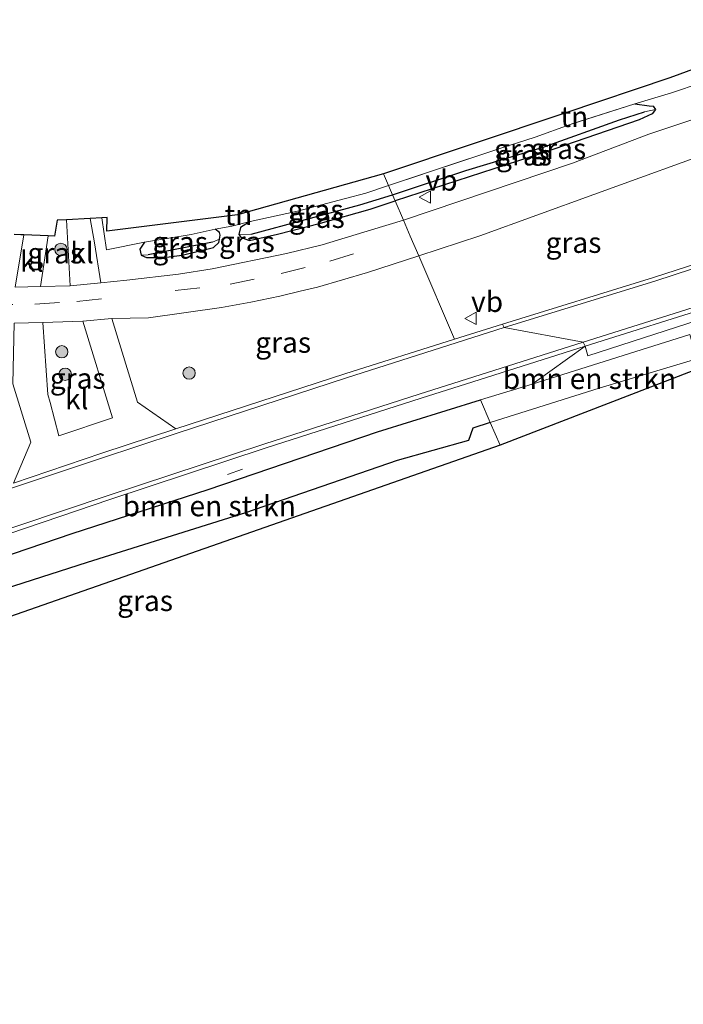
# Model space of a CAD drawing. Units: metres. Extents: x 229999 to 240006, y 506249 to 512500.
# Drawn here: x 231210 to 231290, y 507181 to 507301 of the extents above; entities that cross this region are included whole.
import ezdxf
from ezdxf.enums import TextEntityAlignment as Align

# ---------------------------------------------------------------- set-up
doc = ezdxf.new("R2010")
doc.units = ezdxf.units.M
doc.linetypes.add('IE-TERREINAFSCHEIDING', pattern=[10, 8, -2])
doc.linetypes.add('VW-3-9_STREEP', pattern=[12, 3, -9])
doc.layers.get('0').update_dxf_attribs({"lineweight": 25})
for name, color, linetype, lineweight in [('B-ME-GR-BOMENSTRUIKEN-GV-B6', 93, 'Continuous', 18), ('B-ME-GR-BOOM-S-B1', 93, 'Continuous', 18), ('B-ME-GW-INSTEEKWATERGANG-L-B1', 10, 'Continuous', 25), ('B-ME-GW-WATERGANG-GREPPEL-L-B1', 10, 'Continuous', 25), ('B-ME-IE-GRASLAND-GV-B6', 93, 'Continuous', 18), ('B-ME-IE-GRONDWERKLIJN-GROND_INGERICHT-GV-B6', 253, 'Continuous', 18), ('B-ME-IE-HULPGEOMETRIE-L-B1', 53, 'Continuous', 18), ('B-ME-IE-TERREINAFSCHEIDING-HAAG-L-B1', 10, 'Continuous', 25), ('B-ME-IE-TERREINAFSCHEIDING-RASTERHEKWERK-L-B1', 8, 'IE-TERREINAFSCHEIDING', 18), ('B-ME-KG-KADASTRAAL-OPNAMEDTMGRENS-L-B1', 10, 'Continuous', 25), ('B-ME-VH-VERH_SOORT-BITUMEN-GV-B6', 8, 'IE-TERREINAFSCHEIDING-NATUURLIJK-HOUTWAL', 18), ('B-ME-VH-VERH_SOORT-GV-B6', 8, 'Continuous', 18), ('B-ME-VH-VERH_SOORT-KLINKERS-GV-B6', 8, 'IE-TERREINAFSCHEIDING-NATUURLIJK-HOUTWAL', 18), ('B-ME-VW-MARKERING-39STREEP-015-L-B1', 255, 'VW-3-9_STREEP', 18), ('B-ME-VW-MARKERING-STREEP-015-L-B1', 7, 'Continuous', 18), ('B-ME-VW-MEUBILAIR_WEGMEUBILAIR-VERKEERSBORD-S-B1', 8, 'Continuous', 18)]:
    doc.layers.add(name, color=color, linetype=linetype, lineweight=lineweight)
doc.styles.add('NLCS-ISO', font='NLCS-ISO.TTF')
doc.linetypes.add('IE-TERREINAFSCHEIDING-NATUURLIJK-HOUTWAL', pattern='A,7,-1.5,[67,NLCS.SHX,S=0.75,R=45,X=0,Y=0],-1.5,7,-1.5,[70,NLCS.SHX,S=0.75,R=0,X=0,Y=0],-1.5', length=20)

# ---------------------------------------------------------------- blocks, each defined once
blk = doc.blocks.new('verkeersbord')
for p, q in [((0, 0.75), (-0.75, -0.625)), ((0.75, -0.625), (0, 0.75)), ((-0.75, -0.625), (0.75, -0.625))]:
    blk.add_line(p, q)
blk = doc.blocks.new('boom')
blk.add_hatch(color=256).paths.add_polyline_path([(-0.75, 0, 1), (0.75, 0, 1)])
blk.add_circle((0, 0), 0.75)

msp = doc.modelspace()

# ---------------------------------------------------------------- linework, layer by layer
at = {"layer": 'B-ME-GR-BOMENSTRUIKEN-GV-B6'}
for points in [[(231265.7934, 507254.7561, 8.24), (231272.031, 507256.681, 8.257), (231291.183, 507262.682, 8.272), (231292.023, 507259.742, 8.191), (231280.157, 507256.188, 8.165), (231266.9713, 507252.0096, 8.1986), (231265.7934, 507254.7561, 8.24)], [(231266.9713, 507252.0096, 8.1986), (231264.855, 507251.339, 8.204), (231264.31, 507249.829, 8.179), (231255.664, 507247.393, 8.163), (231237.299, 507241.074, 8.189), (231218.074, 507235.053, 8.19), (231199.05, 507228.954, 8.082), (231198.855, 507229.154, 8.114), (231200.35, 507233.144, 8.17), (231216.283, 507238.55, 8.235), (231232.762, 507243.912, 8.251), (231253.311, 507250.904, 8.206), (231265.7934, 507254.7561, 8.24), (231266.9713, 507252.0096, 8.1986)]]:
    msp.add_polyline3d(points, dxfattribs=at)
at = {"layer": 'B-ME-GW-INSTEEKWATERGANG-L-B1'}
for points in [[(231284.487, 507290.66, 7.854), (231286.225, 507290.399, 7.953), (231286.711, 507290.359, 7.953), (231286.993, 507289.977, 7.953), (231286.617, 507289.441, 7.971), (231285.007, 507288.735, 8.007), (231273.387, 507284.7, 7.971), (231255.429, 507278.893, 7.94)], [(231237.858, 507276.379, 7.745), (231236.696, 507275.644, 7.778), (231236.465, 507274.833, 7.841), (231236.734, 507274.481, 7.91), (231237.201, 507274.275, 7.97), (231237.768, 507274.105, 7.97), (231241.17, 507274.846, 7.898), (231246.362, 507276.201, 7.892), (231252.39, 507277.905, 7.931), (231255.429, 507278.893, 7.94)], [(231225.039, 507273.876, 7.775), (231224.462, 507273.017, 7.784), (231224.619, 507272.323, 7.784), (231225.269, 507272.006, 7.805), (231227.377, 507272.022, 7.868), (231229.613, 507272.318, 7.895), (231233.415, 507273.231, 7.892), (231234.032, 507273.833, 7.877), (231234.139, 507274.267, 7.865), (231234.211, 507274.729, 7.856), (231234.118, 507275.054, 7.838), (231233.619, 507275.464, 7.775)]]:
    msp.add_polyline3d(points, dxfattribs=at)
at = {"layer": 'B-ME-GW-WATERGANG-GREPPEL-L-B1'}
msp.add_line((231233.298, 507273.872, 7.214), (231225.481, 507272.34, 7.214), dxfattribs=at)
for points in [[(231255.118, 507279.618, 7.271), (231264.026, 507282.555, 7.305), (231273.372, 507285.416, 7.338), (231282.631, 507288.731, 7.371), (231285.688, 507289.706, 7.578)], [(231237.983, 507274.854, 7.226), (231251.134, 507278.416, 7.265), (231255.118, 507279.618, 7.271)]]:
    msp.add_polyline3d(points, dxfattribs=at)
at = {"layer": 'B-ME-IE-GRASLAND-GV-B6'}
for points in [[(231276.953, 507283.475, 8.094), (231256.437, 507276.545, 8.099), (231255.429, 507278.893, 7.94), (231273.387, 507284.7, 7.971), (231285.007, 507288.735, 8.007), (231286.617, 507289.441, 7.971), (231286.993, 507289.977, 7.953), (231286.711, 507290.359, 7.953), (231286.225, 507290.399, 7.953), (231284.487, 507290.66, 7.854), (231288.948, 507292, 7.95), (231292.535, 507293.206, 7.965), (231294.4209, 507293.8889, 8.045), (231295.0134, 507289.9373, 8.175), (231291.638, 507288.806, 8.082), (231286.191, 507286.976, 8.082), (231276.953, 507283.475, 8.094)], [(231254.629, 507280.758, 7.649), (231268.263, 507285.293, 7.725), (231272.398, 507286.619, 7.752), (231276.676, 507288.158, 7.776), (231284.487, 507290.66, 7.854), (231286.225, 507290.399, 7.953), (231286.711, 507290.359, 7.953), (231286.993, 507289.977, 7.953), (231285.688, 507289.706, 7.578), (231282.631, 507288.731, 7.371), (231273.372, 507285.416, 7.338), (231264.026, 507282.555, 7.305), (231255.118, 507279.618, 7.271), (231254.629, 507280.758, 7.649)], [(231255.118, 507279.618, 7.271), (231264.026, 507282.555, 7.305), (231273.372, 507285.416, 7.338), (231282.631, 507288.731, 7.371), (231285.688, 507289.706, 7.578), (231286.993, 507289.977, 7.953), (231286.617, 507289.441, 7.971), (231285.007, 507288.735, 8.007), (231273.387, 507284.7, 7.971), (231255.429, 507278.893, 7.94), (231255.118, 507279.618, 7.271)], [(231295.137, 507272.311, 8.193), (231286.773, 507269.592, 8.174), (231268.434, 507263.948, 8.145), (231262.6322, 507262.1182, 8.141), (231258.295, 507272.219, 8.036), (231265.702, 507274.642, 8.07), (231279.545, 507279.653, 8.094), (231295.837, 507285.556, 8.138), (231295.533, 507279.376, 8.182), (231295.137, 507272.311, 8.193)], [(231254.629, 507280.758, 7.649), (231255.118, 507279.618, 7.271), (231251.134, 507278.416, 7.265), (231237.983, 507274.854, 7.226), (231236.465, 507274.833, 7.841), (231236.696, 507275.644, 7.778), (231237.858, 507276.379, 7.745), (231243.595, 507277.639, 7.661), (231249.431, 507279.172, 7.676), (231251.894, 507279.805, 7.673), (231254.629, 507280.758, 7.649)], [(231252.584, 507275.368, 8.12), (231246.586, 507273.58, 8.102), (231242.247, 507272.493, 8.108), (231233.24, 507270.632, 8.108), (231229.179, 507270.021, 8.108), (231222.903, 507269.284, 8.084), (231219.7477, 507268.9681, 8.0921), (231218.991, 507273.789, 7.868), (231218.46, 507276.765, 7.865), (231219.843, 507276.846, 7.784), (231220.445, 507272.954, 7.823), (231225.039, 507273.876, 7.775), (231224.462, 507273.017, 7.784), (231224.619, 507272.323, 7.784), (231225.269, 507272.006, 7.805), (231227.377, 507272.022, 7.868), (231229.613, 507272.318, 7.895), (231233.415, 507273.231, 7.892), (231234.032, 507273.833, 7.877), (231234.139, 507274.267, 7.865), (231234.211, 507274.729, 7.856), (231234.118, 507275.054, 7.838), (231233.619, 507275.464, 7.775), (231235.618, 507275.836, 7.787), (231237.858, 507276.379, 7.745), (231236.696, 507275.644, 7.778), (231236.465, 507274.833, 7.841), (231236.734, 507274.481, 7.91), (231237.201, 507274.275, 7.97), (231237.768, 507274.105, 7.97), (231241.17, 507274.846, 7.898), (231246.362, 507276.201, 7.892), (231252.39, 507277.905, 7.931), (231255.429, 507278.893, 7.94), (231256.437, 507276.545, 8.099), (231252.584, 507275.368, 8.12)], [(231255.118, 507279.618, 7.271), (231255.429, 507278.893, 7.94), (231252.39, 507277.905, 7.931), (231246.362, 507276.201, 7.892), (231241.17, 507274.846, 7.898), (231237.768, 507274.105, 7.97), (231237.201, 507274.275, 7.97), (231236.734, 507274.481, 7.91), (231236.465, 507274.833, 7.841), (231237.983, 507274.854, 7.226), (231251.134, 507278.416, 7.265), (231255.118, 507279.618, 7.271)], [(231215.582, 507276.596, 7.847), (231216.022, 507268.595, 8.102), (231212.4192, 507268.5066, 8.1032), (231213.373, 507274.639, 7.874), (231214.138, 507274.608, 7.871), (231214.443, 507276.571, 7.817), (231215.582, 507276.596, 7.847)], [(231224.619, 507272.323, 7.784), (231224.462, 507273.017, 7.784), (231225.039, 507273.876, 7.775), (231230.694, 507274.803, 7.739), (231233.619, 507275.464, 7.775), (231234.118, 507275.054, 7.838), (231234.211, 507274.729, 7.856), (231234.139, 507274.267, 7.865), (231233.298, 507273.872, 7.214), (231225.481, 507272.34, 7.214), (231224.619, 507272.323, 7.784)], [(231209.247, 507274.806, 7.82), (231210.042, 507274.774, 7.919), (231210.3951, 507274.7597, 7.914), (231209.333, 507268.4309, 8.104)], [(231224.619, 507272.323, 7.784), (231225.481, 507272.34, 7.214), (231233.298, 507273.872, 7.214), (231234.139, 507274.267, 7.865), (231234.032, 507273.833, 7.877), (231233.415, 507273.231, 7.892), (231229.613, 507272.318, 7.895), (231227.377, 507272.022, 7.868), (231225.269, 507272.006, 7.805), (231224.619, 507272.323, 7.784)], [(231228.856, 507251.23, 8.134), (231224.202, 507254.483, 8.104), (231221.082, 507264.629, 8.148), (231225.511, 507264.699, 8.027), (231234.38, 507265.958, 8.033), (231237.918, 507266.599, 8.039), (231241.436, 507267.337, 8.039), (231243.902, 507267.942, 8.048), (231246.011, 507268.417, 8.063), (231249.048, 507269.332, 8.042), (231252.096, 507270.205, 8.021), (231258.295, 507272.219, 8.036), (231262.6322, 507262.1182, 8.141), (231249.334, 507257.924, 8.131), (231228.856, 507251.23, 8.134)], [(231291.183, 507262.682, 8.272), (231272.031, 507256.681, 8.257), (231278.463, 507261.26, 8.309), (231278.807, 507260.092, 8.286), (231294.933, 507265.329, 8.305)], [(231212.717, 507264.131, 8.151), (231217.5714, 507264.321, 8.164), (231221.163, 507252.587, 8.089), (231214.657, 507250.413, 8.09), (231213.579, 507254.453, 8.134), (231213.31, 507255.419, 8.134), (231212.717, 507264.131, 8.151)], [(231204.485, 507237.157, 8.276), (231220.838, 507242.683, 8.267), (231239.801, 507248.959, 8.267), (231258.594, 507254.972, 8.269), (231264.8506, 507256.9521, 8.2447), (231278.463, 507261.26, 8.309), (231272.031, 507256.681, 8.257), (231265.7934, 507254.7561, 8.24), (231253.311, 507250.904, 8.206), (231232.762, 507243.912, 8.251), (231216.283, 507238.55, 8.235), (231200.35, 507233.144, 8.17)], [(231291.541, 507258.274, 8.208), (231268.155, 507249.256, 8.168), (231266.9713, 507252.0096, 8.1986), (231280.157, 507256.188, 8.165), (231292.023, 507259.742, 8.191)], [(231209.07, 507256.714, 8.112), (231211.239, 507249.626, 8.094), (231209.153, 507244.665, 8.135)], [(231199.05, 507228.954, 8.082), (231218.074, 507235.053, 8.19), (231237.299, 507241.074, 8.189), (231255.664, 507247.393, 8.163), (231264.31, 507249.829, 8.179), (231264.855, 507251.339, 8.204), (231266.9713, 507252.0096, 8.1986), (231268.155, 507249.256, 8.168), (231182.498, 507219.311, 8.036)]]:
    msp.add_polyline3d(points, dxfattribs=at)
at = {"layer": 'B-ME-IE-GRONDWERKLIJN-GROND_INGERICHT-GV-B6'}
for points in [[(231268.263, 507285.293, 7.725), (231254.629, 507280.758, 7.649), (231254.025, 507282.163, 7.568), (231276.02, 507289.537, 7.758), (231288.765, 507293.81, 7.926), (231299.554, 507297.788, 8.028), (231299.953, 507295.892, 8.04), (231294.4209, 507293.8889, 8.045), (231292.535, 507293.206, 7.965), (231288.948, 507292, 7.95), (231284.487, 507290.66, 7.854), (231276.676, 507288.158, 7.776), (231272.398, 507286.619, 7.752), (231268.263, 507285.293, 7.725)], [(231254.025, 507282.163, 7.568), (231254.629, 507280.758, 7.649), (231251.894, 507279.805, 7.673), (231249.431, 507279.172, 7.676), (231243.595, 507277.639, 7.661), (231237.858, 507276.379, 7.745), (231235.618, 507275.836, 7.787), (231233.619, 507275.464, 7.775), (231230.694, 507274.803, 7.739), (231225.039, 507273.876, 7.775), (231220.445, 507272.954, 7.823), (231219.843, 507276.846, 7.784), (231220.527, 507276.886, 7.817), (231220.489, 507275.217, 7.811), (231236.298, 507277.187, 7.811), (231254.025, 507282.163, 7.568)]]:
    msp.add_polyline3d(points, dxfattribs=at)
at = {"layer": 'B-ME-IE-HULPGEOMETRIE-L-B1'}
for p, q in [((231285.688, 507289.706, 7.578), (231286.993, 507289.977, 7.953)), ((231233.298, 507273.872, 7.214), (231234.139, 507274.267, 7.865)), ((231237.983, 507274.854, 7.226), (231236.465, 507274.833, 7.841)), ((231225.481, 507272.34, 7.214), (231224.619, 507272.323, 7.784)), ((231265.7934, 507254.7561, 8.24), (231266.9713, 507252.0096, 8.1986)), ((231266.9713, 507252.0096, 8.1986), (231268.155, 507249.256, 8.168))]:
    msp.add_line(p, q, dxfattribs=at)
for points in [[(231254.025, 507282.163, 7.568), (231254.629, 507280.758, 7.649), (231255.118, 507279.618, 7.271), (231255.429, 507278.893, 7.94), (231256.437, 507276.545, 8.099), (231257.261, 507274.626, 8.1), (231258.295, 507272.219, 8.036), (231262.6322, 507262.1182, 8.141)], [(231268.434, 507263.948, 8.145), (231268.636, 507263.519, 8.175), (231278.251, 507261.752, 8.298), (231278.463, 507261.26, 8.309), (231272.031, 507256.681, 8.257)]]:
    msp.add_polyline3d(points, dxfattribs=at)
at = {"layer": 'B-ME-IE-TERREINAFSCHEIDING-HAAG-L-B1'}
msp.add_polyline3d([(231266.9713, 507252.0096, 8.1986), (231264.855, 507251.339, 8.204), (231264.31, 507249.829, 8.179), (231255.664, 507247.393, 8.163), (231237.299, 507241.074, 8.189), (231218.074, 507235.053, 8.19), (231199.05, 507228.954, 8.082), (231198.855, 507229.154, 8.114), (231200.35, 507233.144, 8.17), (231216.283, 507238.55, 8.235), (231232.762, 507243.912, 8.251), (231253.311, 507250.904, 8.206), (231265.7934, 507254.7561, 8.24)], dxfattribs=at)
at = {"layer": 'B-ME-IE-TERREINAFSCHEIDING-RASTERHEKWERK-L-B1'}
for points in [[(231292.535, 507293.206, 7.965), (231288.948, 507292, 7.95), (231284.487, 507290.66, 7.854)], [(231284.487, 507290.66, 7.854), (231276.676, 507288.158, 7.776), (231272.398, 507286.619, 7.752), (231268.263, 507285.293, 7.725), (231254.629, 507280.758, 7.649)], [(231254.629, 507280.758, 7.649), (231251.894, 507279.805, 7.673), (231249.431, 507279.172, 7.676), (231243.595, 507277.639, 7.661), (231237.858, 507276.379, 7.745)], [(231225.039, 507273.876, 7.775), (231220.445, 507272.954, 7.823), (231219.843, 507276.846, 7.784)], [(231237.858, 507276.379, 7.745), (231235.618, 507275.836, 7.787), (231233.619, 507275.464, 7.775)], [(231233.619, 507275.464, 7.775), (231230.694, 507274.803, 7.739), (231225.039, 507273.876, 7.775)]]:
    msp.add_polyline3d(points, dxfattribs=at)
at = {"layer": 'B-ME-KG-KADASTRAAL-OPNAMEDTMGRENS-L-B1'}
for points in [[(231583.407, 507428.198, 7.524), (231538.387, 507405.083, 7.464), (231535.586, 507403.687, 7.59), (231533.956, 507402.874, 7.512), (231486.937, 507380.092, 7.908), (231487.969, 507378.409, 7.74), (231462.198, 507365.554, 7.728), (231461.334, 507367.002, 7.728), (231459.161, 507366.039, 7.674), (231430.761, 507353.454, 8.004), (231428.73, 507352.554, 8.217), (231429.333, 507350.546, 8.151), (231393.957, 507334.588, 7.95), (231362.048, 507321.09, 7.815), (231324.526, 507306.995, 7.857), (231317.47, 507304.393, 7.932), (231315.096, 507303.518, 7.908), (231313.896, 507303.076, 7.908), (231300.564, 507298.16, 8.073), (231299.554, 507297.788, 8.028), (231288.765, 507293.81, 7.926), (231276.02, 507289.537, 7.758), (231254.025, 507282.163, 7.568)], [(231500.098, 507338.452, 8.076), (231499.276, 507339.013, 8.046), (231492.247, 507342.233, 7.986), (231476.165, 507336.02, 8.016), (231443.456, 507320.115, 8.07), (231441.657, 507319.297, 8.115), (231422.223, 507310.465, 8.154), (231414.362, 507306.892, 7.98), (231383.147, 507294.356, 8.07), (231347.167, 507279.69, 8.091), (231308.938, 507264.983, 8.184), (231291.541, 507258.274, 8.208), (231268.155, 507249.256, 8.168)], [(231254.025, 507282.163, 7.568), (231236.298, 507277.187, 7.811), (231220.489, 507275.217, 7.811), (231220.527, 507276.886, 7.817), (231219.843, 507276.846, 7.784), (231218.46, 507276.765, 7.865), (231215.582, 507276.596, 7.847), (231214.443, 507276.571, 7.817), (231214.138, 507274.608, 7.871), (231213.373, 507274.639, 7.874), (231210.3951, 507274.7597, 7.914), (231210.042, 507274.774, 7.919), (231209.247, 507274.806, 7.82)], [(231268.155, 507249.256, 8.168), (231182.498, 507219.311, 8.036), (231184.712, 507201.745, 7.919), (231183.13, 507200.36, 7.978), (231182.2091, 507199.5537, 8.0266), (231165.483, 507184.91, 7.94), (231153.257, 507182.068, 7.928), (231148.7816, 507181.9344, 7.934), (231104.564, 507180.614, 7.997), (231014.9734, 507150.5615, 7.992), (231011.1962, 507149.2945, 7.992), (230991.072, 507142.544, 7.991), (230953.622, 507130.666, 7.94), (230947.913, 507128.616, 7.556), (230947.412, 507128.436, 7.592), (230945.614, 507127.79, 7.541), (230944.662, 507130.263, 7.505), (230918.371, 507121.087, 7.369)]]:
    msp.add_polyline3d(points, dxfattribs=at)
at = {"layer": 'B-ME-VH-VERH_SOORT-BITUMEN-GV-B6'}
for points in [[(231295.837, 507285.556, 8.138), (231279.545, 507279.653, 8.094), (231265.702, 507274.642, 8.07), (231258.295, 507272.219, 8.036), (231257.261, 507274.626, 8.1), (231256.437, 507276.545, 8.099), (231276.953, 507283.475, 8.094), (231286.191, 507286.976, 8.082), (231291.638, 507288.806, 8.082)], [(231209.333, 507268.4309, 8.104), (231212.4192, 507268.5066, 8.1031), (231216.022, 507268.595, 8.102), (231219.7477, 507268.9681, 8.0923), (231222.903, 507269.284, 8.084), (231229.179, 507270.021, 8.108), (231233.24, 507270.632, 8.108), (231242.247, 507272.493, 8.108), (231246.586, 507273.58, 8.102), (231252.584, 507275.368, 8.12), (231256.437, 507276.545, 8.099), (231257.261, 507274.626, 8.1), (231258.295, 507272.219, 8.036), (231252.096, 507270.205, 8.021), (231249.048, 507269.332, 8.042), (231246.011, 507268.417, 8.063), (231243.902, 507267.942, 8.048), (231241.436, 507267.337, 8.039), (231237.918, 507266.599, 8.039), (231234.38, 507265.958, 8.033), (231225.511, 507264.699, 8.027), (231221.082, 507264.629, 8.148), (231217.5714, 507264.321, 8.164), (231212.717, 507264.131, 8.151), (231209.235, 507264.064, 8.15)], [(231294.671, 507266.353, 8.321), (231278.463, 507261.26, 8.309), (231278.251, 507261.752, 8.298), (231268.636, 507263.519, 8.175), (231268.434, 507263.948, 8.145), (231286.773, 507269.592, 8.174), (231295.137, 507272.311, 8.193)], [(231209.153, 507244.665, 8.135), (231219.881, 507248.294, 8.134), (231228.856, 507251.23, 8.134), (231249.334, 507257.924, 8.131), (231262.6322, 507262.1182, 8.141), (231268.434, 507263.948, 8.145), (231268.636, 507263.519, 8.175), (231278.251, 507261.752, 8.298), (231278.463, 507261.26, 8.309), (231264.8506, 507256.9521, 8.2447), (231258.594, 507254.972, 8.269), (231239.801, 507248.959, 8.267), (231220.838, 507242.683, 8.267), (231204.485, 507237.157, 8.276)]]:
    msp.add_polyline3d(points, dxfattribs=at)
at = {"layer": 'B-ME-VH-VERH_SOORT-GV-B6'}
msp.add_polyline3d([(231278.463, 507261.26, 8.309), (231294.671, 507266.353, 8.321), (231306.542, 507270.405, 8.335), (231325.874, 507277.224, 8.367), (231326.242, 507276.041, 8.339), (231306.913, 507269.297, 8.318), (231294.933, 507265.329, 8.305), (231278.807, 507260.092, 8.286), (231278.463, 507261.26, 8.309)], dxfattribs=at)
at = {"layer": 'B-ME-VH-VERH_SOORT-KLINKERS-GV-B6'}
for points in [[(231218.991, 507273.789, 7.868), (231219.7477, 507268.9681, 8.0921), (231216.022, 507268.595, 8.102), (231215.582, 507276.596, 7.847), (231218.46, 507276.765, 7.865), (231218.991, 507273.789, 7.868)], [(231213.373, 507274.639, 7.874), (231212.4192, 507268.5066, 8.1032), (231209.333, 507268.4309, 8.104), (231210.3951, 507274.7597, 7.914), (231213.373, 507274.639, 7.874)], [(231228.856, 507251.23, 8.134), (231219.881, 507248.294, 8.134), (231209.153, 507244.665, 8.135), (231211.239, 507249.626, 8.094), (231209.07, 507256.714, 8.112), (231209.235, 507264.064, 8.15), (231212.717, 507264.131, 8.151), (231213.31, 507255.419, 8.134), (231213.579, 507254.453, 8.134), (231214.657, 507250.413, 8.09), (231221.163, 507252.587, 8.089), (231217.5714, 507264.321, 8.164), (231221.082, 507264.629, 8.148), (231224.202, 507254.483, 8.104), (231228.856, 507251.23, 8.134)]]:
    msp.add_polyline3d(points, dxfattribs=at)
at = {"layer": 'B-ME-VW-MARKERING-39STREEP-015-L-B1'}
msp.add_polyline3d([(231169.972, 507263.472, 8.12), (231174.172, 507265.166, 8.186), (231176.837, 507265.93, 8.186), (231179.667, 507266.518, 8.186), (231182.595, 507266.84, 8.186), (231185.286, 507266.967, 8.195), (231188.401, 507267.022, 8.204), (231196.902, 507266.634, 8.171), (231206.068, 507266.308, 8.162), (231211.742, 507266.375, 8.186), (231216.837, 507266.693, 8.189), (231235.42, 507268.772, 8.153), (231241.599, 507270.102, 8.141), (231247.531, 507271.572, 8.102), (231257.261, 507274.626, 8.1)], dxfattribs=at)
at = {"layer": 'B-ME-VW-MARKERING-STREEP-015-L-B1'}
msp.add_line((231235.091, 507245.722, 8.243), (231236.922, 507246.371, 8.238), dxfattribs=at)
for points in [[(231504.268, 507364.522, 8.221), (231494.854, 507359.998, 8.221), (231482.845, 507354.192, 8.231), (231478.576, 507351.952, 8.235), (231473.873, 507349.069, 8.247), (231470.017, 507346.339, 8.274), (231465.641, 507342.95, 8.286), (231460.819, 507339.251, 8.285), (231455.845, 507335.91, 8.284), (231452.413, 507333.887, 8.283), (231449.019, 507332.097, 8.287), (231428.098, 507321.751, 8.325), (231400.052, 507308.584, 8.391), (231395.631, 507306.747, 8.397), (231391.438, 507305.192, 8.391), (231368.86, 507297.593, 8.324), (231358.581, 507294.075, 8.289), (231342.506, 507288.548, 8.269), (231328.117, 507283.432, 8.248), (231318.356, 507279.934, 8.24), (231311.129, 507277.364, 8.229), (231295.95, 507272.124, 8.21), (231286.925, 507269.171, 8.195), (231268.636, 507263.519, 8.175)], [(231506.096, 507360.408, 8.233), (231491.846, 507353.519, 8.234), (231484.243, 507349.852, 8.227), (231480.497, 507347.93, 8.232), (231476.314, 507345.375, 8.238), (231473.95, 507343.674, 8.241), (231470.92, 507341.342, 8.246), (231464.707, 507336.564, 8.234), (231460.792, 507333.742, 8.226), (231456.089, 507330.821, 8.213), (231452.609, 507328.916, 8.217), (231448.251, 507326.669, 8.224), (231430.86, 507318.115, 8.254), (231413.963, 507310.048, 8.303), (231399.964, 507303.658, 8.355), (231396.101, 507302.089, 8.369), (231392.147, 507300.644, 8.382), (231373.012, 507294.2, 8.391), (231364.667, 507291.366, 8.39), (231346.239, 507285.023, 8.379), (231325.664, 507277.739, 8.361), (231307.132, 507271.144, 8.331), (231294.529, 507266.899, 8.316), (231278.251, 507261.752, 8.298)], [(231268.636, 507263.519, 8.175), (231249.529, 507257.45, 8.154), (231229.004, 507250.715, 8.151), (231219.699, 507247.672, 8.158), (231208.291, 507243.835, 8.152), (231202.916, 507242.01, 8.15), (231188.045, 507236.949, 8.171)], [(231278.251, 507261.752, 8.298), (231258.346, 507255.468, 8.264), (231239.636, 507249.449, 8.266), (231220.632, 507243.184, 8.265), (231204.353, 507237.704, 8.273), (231197.372, 507235.311, 8.273), (231193.048, 507233.989, 8.266), (231189.232, 507232.874, 8.267)]]:
    msp.add_polyline3d(points, dxfattribs=at)

# ---------------------------------------------------------------- block references
at = {"layer": 'B-ME-GR-BOOM-S-B1', "rotation": 90}
for p in [(231214.895, 507273.01, 7.859), (231215.007, 507260.594, 8.018), (231215.415, 507257.863, 7.889), (231230.445, 507258.014, 8)]:
    msp.add_blockref('boom', p, dxfattribs=at)
at = {"layer": 'B-ME-VW-MEUBILAIR_WEGMEUBILAIR-VERKEERSBORD-S-B1', "rotation": 90}
for p in [(231259.108, 507279.353, 8.046), (231264.641, 507264.641, 8.016)]:
    msp.add_blockref('verkeersbord', p, dxfattribs=at)

# ---------------------------------------------------------------- texts
at = {"layer": 'B-ME-GR-BOMENSTRUIKEN-GV-B6', "ltscale": 0.2, "style": 'NLCS-ISO'}
for p in [(231278.9989, 507257.3287), (231232.8871, 507241.9004)]:
    msp.add_text('bmn en strkn', height=2.5, dxfattribs=at).set_placement(p, align=Align.MIDDLE_CENTER)
at = {"layer": 'B-ME-IE-GRASLAND-GV-B6', "ltscale": 0.2, "style": 'NLCS-ISO'}
for p in [(231270.811, 507285.139), (231271.0555, 507284.435), (231275.2212, 507285.217), (231245.7915, 507277.7955), (231245.947, 507276.8615), (231229.3365, 507273.8935), (231237.4485, 507273.9305), (231277.066, 507273.8371), (231214.2206, 507272.5513), (231229.379, 507273.1365), (231241.8571, 507261.7245), (231216.94, 507257.367), (231225.109, 507230.4069)]:
    msp.add_text('gras', height=2.5, dxfattribs=at).set_placement(p, align=Align.MIDDLE_CENTER)
at = {"layer": 'B-ME-IE-GRONDWERKLIJN-GROND_INGERICHT-GV-B6', "ltscale": 0.2, "style": 'NLCS-ISO'}
for p in [(231277.1627, 507289.1), (231236.4336, 507277.1985)]:
    msp.add_text('tn', height=2.5, dxfattribs=at).set_placement(p, align=Align.MIDDLE_CENTER)
at = {"layer": 'B-ME-VH-VERH_SOORT-KLINKERS-GV-B6', "ltscale": 0.2, "style": 'NLCS-ISO'}
for p in [(231217.4681, 507272.5806), (231211.3601, 507271.5664), (231216.82, 507254.8804)]:
    msp.add_text('kl', height=2.5, dxfattribs=at).set_placement(p, align=Align.MIDDLE_CENTER)
at = {"layer": 'B-ME-VW-MEUBILAIR_WEGMEUBILAIR-VERKEERSBORD-S-B1', "ltscale": 0.2, "style": 'NLCS-ISO'}
for p in [(231259.108, 507279.353, 8.046), (231264.641, 507264.641, 8.016)]:
    msp.add_text('vb', height=2.5, dxfattribs=at).set_placement(p, align=Align.BOTTOM_LEFT)

doc.saveas('drawing.dxf')
